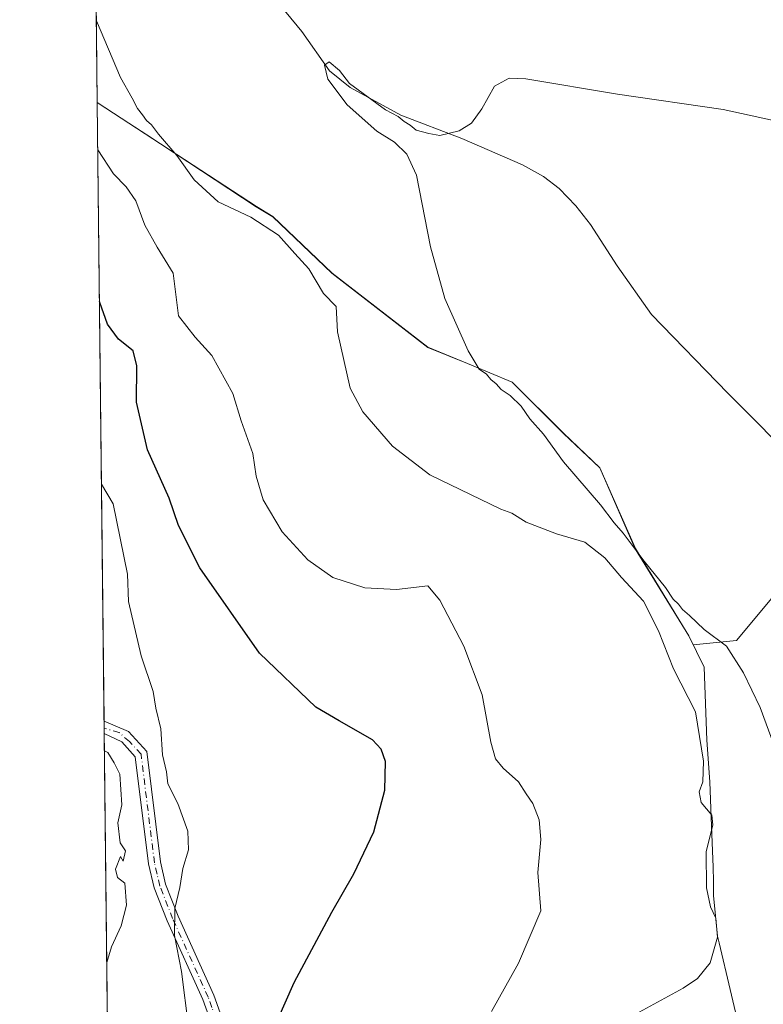
# Model space of a CAD drawing. Units: metres. Extents: x 576902 to 580353, y 4714978 to 4717330.
# Drawn here: x 576902 to 577057, y 4715639 to 4715845 of the extents above; entities that cross this region are included whole.
import ezdxf

# ---------------------------------------------------------------- set-up
doc = ezdxf.new("R2010")
doc.units = ezdxf.units.M
doc.header["$MEASUREMENT"] = 0
doc.linetypes.add('DGN Style 4', pattern=[2.6384748266838614, 1.318413404963828, -0.6592067024819142, 0.001648016756204785, -0.6592067024819142])
for name, color, linetype, lineweight in [('Camino Cxs', 7, 'Continuous', 0), ('Camino eje', 30, 'DGN Style 4', 13), ('Comarca CxS', 21, 'Continuous', 0), ('Comunidad Autónoma CxS', 142, 'Continuous', 0), ('Corriente natural lineal', 142, 'Continuous', 13), ('Cultivos herbáceos CxS', 92, 'Continuous', 0), ('Cultivos leñosos CxS', 92, 'Continuous', 0), ('Curva de nivel maestra', 30, 'Continuous', 30), ('Curva de nivel normal', 30, 'Continuous', 0), ('Municipio', 91, 'Continuous', 13), ('Municipio CxS', 4, 'Continuous', 0), ('Provincia CxS', 1, 'Continuous', 0)]:
    doc.layers.add(name, color=color, linetype=linetype, lineweight=lineweight)

# ---------------------------------------------------------------- blocks, each defined once
blk = doc.blocks.new('*U17')
at = {"layer": 'Cultivos leñosos CxS', "color": 92, "linetype": 'Continuous', "lineweight": 0}
blk.add_polyline3d([(576924.2588999998, 4715304.504899999, 526.7593000000053), (576918.4726999998, 4715827.5601, 519.0669000000053), (576951.6649000002, 4715805.794299999, 514.1333000000013), (576955.1155000003, 4715803.704100001, 513.982600000003), (576967.4550999999, 4715791.894099999, 513.1751999999979), (576987.4540999997, 4715776.433499999, 511.6328999999969), (576995.7543000003, 4715773.043500001, 510.6509999999981), (577005.0837000003, 4715769.1735, 509.950800000006), (577015.7543000003, 4715758.4737, 509.6552999999985), (577023.3340999996, 4715751.2631, 508.8727999999974), (577030.7635000005, 4715734.402899999, 511.2128999999986), (577041.5888999999, 4715716.7257, 511.9860000000045), (577041.9035999998, 4715716.212900001, 512.0053000000044), (577042.8561000006, 4715714.297900001, 512.3656999999948), (577051.8970999997, 4715715.213099999, 509.7942000000039), (577068.6051000003, 4715735.340299999, 507.079700000002), (577078.0867, 4715746.7621, 506.8331000000035), (577087.4577000003, 4715737.760299999, 506.0325000000012), (577094.6010999996, 4715730.9003, 505.5697999999975), (577106.8481000002, 4715719.1369, 504.9836000000069), (577117.3152999999, 4715691.6589, 503.0411000000022), (577123.8562000003, 4715666.796499999, 501.7439000000013), (577085.9124999996, 4715623.6171, 504.7219999999944)], dxfattribs=at)

msp = doc.modelspace()

# ---------------------------------------------------------------- linework, layer by layer
at = {"layer": 'Camino Cxs', "color": 7, "linetype": 'Continuous', "lineweight": 0, "extrusion": (-0.002276168161363017, 0.2057672188743512, 0.9785983193809482), "elevation": 969546.104831882, "flags": 128}
msp.add_lwpolyline([(-629045.8114793417, -4608134.728645425), (-629045.8114793417, -4608137.333857305)], dxfattribs=at)
at = {"layer": 'Camino Cxs', "color": 7, "linetype": 'Continuous', "lineweight": 0}
for points in [[(576942.0100999996, 4715636.020099999, 530.1622000000061), (576940.4700999996, 4715640.2601, 531.0733999999939), (576933.0401, 4715656.6801, 532.7902999999933), (576930.3501000004, 4715663.5801, 533.4299000000028), (576929.1700999998, 4715668.590100001, 534.4054999999935), (576926.4101, 4715690.940099999, 533.7654999999941), (576923.5701000001, 4715694.0601, 534.7526000000071), (576919.9301000005, 4715695.8201, 535.1098999999958), (576919.9018000001, 4715698.3694, 534.5737999999983), (576924.9801000003, 4715696.220100001, 533.573000000004), (576928.8000999996, 4715692.040100001, 532.647100000002), (576931.6401000004, 4715669.030099999, 532.5124000000069), (576932.7401000002, 4715664.3301, 531.8678000000073), (576935.3501000004, 4715657.640100001, 531.4150999999983), (576942.7901, 4715641.200099999, 529.6882000000041), (576944.4700999996, 4715636.550100001, 529.4162000000069)], [(576919.9018000001, 4715698.3694, 534.5737999999983), (576924.9801000003, 4715696.220100001, 533.573000000004), (576928.8000999996, 4715692.040100001, 532.647100000002), (576931.6401000004, 4715669.030099999, 532.5124000000069), (576932.7401000002, 4715664.3301, 531.8678000000073), (576935.3501000004, 4715657.640100001, 531.4150999999983), (576942.7901, 4715641.200099999, 529.6882000000041), (576944.4700999996, 4715636.550100001, 529.4162000000069), (576945.6300999997, 4715621.170100001, 529.351999999999), (576946.2301000003, 4715618.4101, 529.2912000000069)], [(576942.0100999996, 4715636.020099999, 530.1622000000061), (576940.4700999996, 4715640.2601, 531.0733999999939), (576933.0401, 4715656.6801, 532.7902999999933), (576930.3501000004, 4715663.5801, 533.4299000000028), (576929.1700999998, 4715668.590100001, 534.4054999999935), (576926.4101, 4715690.940099999, 533.7654999999941), (576923.5701000001, 4715694.0601, 534.7526000000071), (576919.9299999997, 4715695.8201, 535.1098999999958)]]:
    msp.add_polyline3d(points, dxfattribs=at)
at = {"layer": 'Camino eje', "color": 30, "linetype": 'DGN Style 4', "lineweight": 13}
msp.add_polyline3d([(576945.1605000002, 4715617.421499999, 529.6536999999954), (576944.6901000004, 4715619.610099999, 529.6490000000049), (576944.3901000004, 4715620.9901, 529.6296000000002), (576943.8201000001, 4715628.595100001, 530.0142999999953), (576943.2401000002, 4715636.2851, 529.6845999999932), (576942.4001000002, 4715638.610099999, 529.9459999999963), (576941.6300999997, 4715640.7301, 530.3298000000068), (576934.1951000001, 4715657.1601, 532.0786999999982), (576931.5450999998, 4715663.9551, 532.6080999999976), (576930.9550999999, 4715666.460100001, 533.0889000000025), (576930.4051000001, 4715668.8101, 533.4575999999943), (576927.6051000003, 4715691.4901, 533.027900000001), (576925.1831, 4715694.144300001, 533.9291999999987), (576923.0251000002, 4715695.9871, 534.4064000000071), (576919.9182000002, 4715696.8914, 534.7302000000054)], dxfattribs=at)
at = {"layer": 'Comarca CxS', "color": 21, "linetype": 'Continuous', "lineweight": 0, "flags": 128}
msp.add_lwpolyline([(577335.6537941477, 4714982.690431236), (576927.8700005794, 4714978.069982819), (576918.4730682055, 4715827.52476133), (576902.280000579, 4717291.329982792), (579221.740576294, 4717317.626490691), (580320.1900006047, 4717330.079982796), (580346.9200006053, 4715016.809982819), (578057.2899295645, 4714990.867025286)], close=True, dxfattribs=at)
at = {"layer": 'Comunidad Autónoma CxS', "color": 142, "linetype": 'Continuous', "lineweight": 0, "flags": 128}
msp.add_lwpolyline([(577335.6537941477, 4714982.690431236), (576927.8700005794, 4714978.069982819), (576918.4730682055, 4715827.52476133), (576902.280000579, 4717291.329982792), (579221.740576294, 4717317.626490691), (580320.1900006047, 4717330.079982796), (580346.9200006053, 4715016.809982819), (578057.2899295645, 4714990.867025286)], close=True, dxfattribs=at)
at = {"layer": 'Corriente natural lineal', "color": 142, "linetype": 'Continuous', "lineweight": 13}
msp.add_polyline3d([(576951.0100999996, 4715854.700099999, 513.2698999999993), (576961.1501000002, 4715842.3201, 512.1842999999935), (576966.9001000002, 4715834.1601, 511.2541000000056), (576971.2401000002, 4715830.6601, 510.8451999999961), (576981.8501000004, 4715824.860099999, 510.260500000004), (576994.5401, 4715820.040100001, 510.0132000000012), (577007.2401000002, 4715814.540100001, 509.5473000000056), (577011.5800999999, 4715812.0801, 509.3516999999993), (577014.8300999999, 4715809.5601, 509.2158000000054), (577018.3601000002, 4715805.9801, 509.026199999993), (577021.4200999998, 4715802.050100001, 508.8441000000021), (577026.9801000003, 4715793.460100001, 508.4634999999981), (577034.1101000002, 4715783.270099999, 508.1091000000015), (577050.0500999996, 4715766.880100001, 507.7228000000032), (577065.6101000002, 4715751.220100001, 507.2203000000009)], dxfattribs=at)
at = {"layer": 'Cultivos herbáceos CxS', "color": 92, "linetype": 'Continuous', "lineweight": 0, "extrusion": (-0.0008568560358487843, 0.07745855208685465, 0.996995204856243), "elevation": 365304.3459311897, "flags": 128}
msp.add_lwpolyline([(-629047.0501923445, -4694967.232425001), (-629047.0501923446, -4695021.402599434)], dxfattribs=at)
at = {"layer": 'Cultivos herbáceos CxS', "color": 92, "linetype": 'Continuous', "lineweight": 0}
for points in [[(577085.9124999996, 4715623.6171, 504.7219999999944), (577123.8562000003, 4715666.796499999, 501.7439000000013), (577117.3152999999, 4715691.6589, 503.0411000000022), (577106.8481000002, 4715719.1369, 504.9836000000069), (577094.6010999996, 4715730.9003, 505.5697999999975), (577087.4577000003, 4715737.760299999, 506.0325000000012), (577078.0867, 4715746.7621, 506.8331000000035), (577068.6051000003, 4715735.340299999, 507.079700000002), (577051.8970999997, 4715715.213099999, 509.7942000000039), (577042.8561000006, 4715714.297900001, 512.3656999999948), (577041.9035999998, 4715716.212900001, 512.0053000000044), (577041.5888999999, 4715716.7257, 511.9860000000045), (577030.7635000005, 4715734.402899999, 511.2128999999986), (577023.3340999996, 4715751.2631, 508.8727999999974), (577015.7543000003, 4715758.4737, 509.6552999999985), (577005.0837000003, 4715769.1735, 509.950800000006), (576995.7543000003, 4715773.043500001, 510.6509999999981), (576987.4540999997, 4715776.433499999, 511.6328999999969), (576967.4550999999, 4715791.894099999, 513.1751999999979), (576955.1155000003, 4715803.704100001, 513.982600000003), (576951.6649000002, 4715805.794299999, 514.1333000000013), (576918.4726999998, 4715827.5601, 519.0669000000053), (576917.8433999997, 4715884.4429, 514.9397999999928)], [(576918.4726999998, 4715827.5601, 519.0669000000053), (576951.6649000002, 4715805.794299999, 514.1333000000013), (576955.1155000003, 4715803.704100001, 513.982600000003), (576967.4550999999, 4715791.894099999, 513.1751999999979), (576987.4540999997, 4715776.433499999, 511.6328999999969), (576995.7543000003, 4715773.043500001, 510.6509999999981), (577005.0837000003, 4715769.1735, 509.950800000006), (577015.7543000003, 4715758.4737, 509.6552999999985), (577023.3340999996, 4715751.2631, 508.8727999999974), (577030.7635000005, 4715734.402899999, 511.2128999999986), (577041.5888999999, 4715716.7257, 511.9860000000045), (577041.9035999998, 4715716.212900001, 512.0053000000044), (577042.8561000006, 4715714.297900001, 512.3656999999948), (577051.8970999997, 4715715.213099999, 509.7942000000039), (577068.6051000003, 4715735.340299999, 507.079700000002), (577078.0867, 4715746.7621, 506.8331000000035), (577087.4577000003, 4715737.760299999, 506.0325000000012), (577094.6010999996, 4715730.9003, 505.5697999999975), (577106.8481000002, 4715719.1369, 504.9836000000069), (577117.3152999999, 4715691.6589, 503.0411000000022), (577123.8562000003, 4715666.796499999, 501.7439000000013), (577085.9124999996, 4715623.6171, 504.7219999999944)]]:
    msp.add_polyline3d(points, dxfattribs=at)
at = {"layer": 'Cultivos leñosos CxS', "color": 92, "linetype": 'Continuous', "lineweight": 0, "extrusion": (-0.001264263410454352, 0.114281468632862, 0.9934476068546066), "elevation": 538717.9883407782, "flags": 128}
msp.add_lwpolyline([(-629049.841191951, -4678111.498849803), (-629049.8411919511, -4678241.549598613)], dxfattribs=at)
at = {"layer": 'Cultivos leñosos CxS', "color": 92, "linetype": 'Continuous', "lineweight": 0, "extrusion": (-0.001154522317333364, 0.1046861322127466, 0.9945046409145379), "elevation": 493533.1522337751, "flags": 128}
msp.add_lwpolyline([(-628888.3463184707, -4683114.190815647), (-628888.3463184707, -4683115.677073044)], dxfattribs=at)
at = {"layer": 'Cultivos leñosos CxS', "color": 92, "linetype": 'Continuous', "lineweight": 0, "extrusion": (-0.001531028726946826, 0.1378311905202001, 0.9904545516432451), "elevation": 649615.8235169332, "flags": 128}
msp.add_lwpolyline([(-629263.0540256655, -4663973.761656639), (-629263.0540256655, -4663974.843347958)], dxfattribs=at)
at = {"layer": 'Cultivos leñosos CxS', "color": 92, "linetype": 'Continuous', "lineweight": 0, "extrusion": (-0.0001979848529762575, 0.0178961673237361, 0.9998398311715326), "elevation": 84812.80946903834, "flags": 128}
msp.add_lwpolyline([(-629051.0618833756, -4708007.444076567), (-629051.0618833756, -4708261.410291511)], dxfattribs=at)
at = {"layer": 'Cultivos leñosos CxS', "color": 92, "linetype": 'Continuous', "lineweight": 0}
msp.add_polyline3d([(576918.4726999998, 4715827.5601, 519.0669000000053), (576951.6649000002, 4715805.794299999, 514.1333000000013), (576955.1155000003, 4715803.704100001, 513.982600000003), (576967.4550999999, 4715791.894099999, 513.1751999999979), (576987.4540999997, 4715776.433499999, 511.6328999999969), (576995.7543000003, 4715773.043500001, 510.6509999999981), (577005.0837000003, 4715769.1735, 509.950800000006), (577015.7543000003, 4715758.4737, 509.6552999999985), (577023.3340999996, 4715751.2631, 508.8727999999974), (577030.7635000005, 4715734.402899999, 511.2128999999986), (577041.5888999999, 4715716.7257, 511.9860000000045), (577041.9035999998, 4715716.212900001, 512.0053000000044), (577042.8561000006, 4715714.297900001, 512.3656999999948), (577051.8970999997, 4715715.213099999, 509.7942000000039), (577068.6051000003, 4715735.340299999, 507.079700000002), (577078.0867, 4715746.7621, 506.8331000000035), (577087.4577000003, 4715737.760299999, 506.0325000000012), (577094.6010999996, 4715730.9003, 505.5697999999975), (577106.8481000002, 4715719.1369, 504.9836000000069), (577117.3152999999, 4715691.6589, 503.0411000000022), (577123.8562000003, 4715666.796499999, 501.7439000000013), (577085.9124999996, 4715623.6171, 504.7219999999944)], dxfattribs=at)
at = {"layer": 'Curva de nivel maestra', "color": 30, "linetype": 'Continuous', "lineweight": 30, "elevation": 525, "flags": 128}
msp.add_lwpolyline([(576956.1100000005, 4715635.960100001), (576959.5899999999, 4715643.840100001), (576967.3899999997, 4715658.4901), (576972.04, 4715666.5101), (576976.1799999997, 4715675.300100001), (576978.5, 4715683.960100001), (576978.5999999996, 4715689.9901), (576977.6900000004, 4715692.5601), (576975.9199999999, 4715694.5001), (576968.9800000004, 4715698.460100001), (576964.0599999996, 4715701.280099999), (576952.2999999998, 4715712.5701), (576939.8899999997, 4715730.370100001), (576935.4400000004, 4715739.190099999), (576933.4400000004, 4715744.9101), (576928.9199999999, 4715755.0101), (576926.6299999999, 4715764.950099999), (576926.7400000002, 4715772.550100001), (576925.9699999997, 4715775.700099999), (576922.9100000003, 4715778.140100001), (576920.5999999996, 4715781.2301), (576918.9699999997, 4715785.800100001), (576918.9327999996, 4715785.964199999)], dxfattribs=at)
at = {"layer": 'Curva de nivel normal', "color": 30, "linetype": 'Continuous', "lineweight": 0, "flags": 128}
for points, elevation in [([(577025.4299999997, 4715634.300100001), (577040.7199999997, 4715642.630100001), (577043.7599999999, 4715644.6801), (577046.3700000001, 4715647.960100001), (577047.8799999999, 4715653.300100001), (577047.54, 4715657.2601), (577046.4299999997, 4715659.640100001), (577045.5899999999, 4715663.5601), (577045.54, 4715671.120100001), (577046.9600000001, 4715676.7501), (577046.75, 4715678.780099999), (577044.5199999996, 4715681.420100001), (577044.0899999999, 4715683.630100001), (577044.8200000003, 4715685.7401), (577045, 4715690.0001), (577043.29, 4715700.350099999), (577038.7400000002, 4715709.300100001), (577035.5800000001, 4715717.2401), (577032.4600000001, 4715723.4301), (577027.8399999999, 4715728.340100001), (577024.3700000001, 4715732.5001), (577020.2400000002, 4715735.7401), (577014.3200000003, 4715737.4901), (577007.9400000004, 4715739.9101), (577004.9500000002, 4715741.800100001), (577002.6600000003, 4715742.610099999), (576987.8499999996, 4715749.780099999), (576980.0599999996, 4715755.8201), (576973.9199999999, 4715762.960100001), (576971.2699999996, 4715767.920100001), (576968.5800000001, 4715779.620100001), (576968.3300000001, 4715784.960100001), (576965.6600000003, 4715787.6801), (576962.6500000004, 4715792.8301), (576959.7199999997, 4715796.0101), (576956.3200000003, 4715799.8301), (576950.5199999996, 4715803.5601), (576943.7199999997, 4715806.7601), (576938.6600000003, 4715811.370100001), (576935.0499999998, 4715816.4301), (576931.2300000004, 4715820.940099999), (576929.8099999996, 4715822.850099999), (576928.75, 4715823.790100001), (576927.9400000004, 4715824.9801), (576926.8600000005, 4715826.2401), (576925.7400000002, 4715828.450099999), (576923.3399999999, 4715832.720100001), (576918.2845000001, 4715844.566299999)], 515), ([(577063.25, 4715683.610099999), (577056.7999999998, 4715701.2501), (577053.3300000001, 4715708.4801), (577049.75, 4715714.040100001), (577045.0999999996, 4715717.540100001), (577042.04, 4715720.4301), (577040.5999999996, 4715721.6601), (577039.75, 4715722.8101), (577038.6600000003, 4715723.840100001), (577037.0700000003, 4715726.300100001), (577032.5800000001, 4715731.800100001), (577028.2100000001, 4715737.620100001), (577026.3600000005, 4715739.7601), (577023.4800000004, 4715743.550100001), (577015.7800000003, 4715752.540100001), (577011.5800000001, 4715758.300100001), (577008.7599999999, 4715761.460100001), (577006.9299999997, 4715764.130100001), (577004.6600000003, 4715766.350099999), (577002.7599999999, 4715767.630100001), (577001.7400000002, 4715768.780099999), (577000.6299999999, 4715769.670100001), (576999.7199999997, 4715770.8301), (576998.2000000002, 4715771.860099999), (576995.8600000005, 4715775.690099999), (576991.0099999999, 4715786.590100001), (576988.0300000003, 4715797.4301), (576985.0599999996, 4715812.360099999), (576983.0599999996, 4715816.7501), (576980.5300000003, 4715819.2401), (576976.8399999999, 4715821.550100001), (576970.6399999997, 4715827.020099999), (576966.5700000003, 4715832.420100001), (576965.8799999999, 4715835.3201), (576966.8899999997, 4715836.0101), (576969.0499999998, 4715834.2401), (576971.0800000001, 4715831.460100001), (576978.6500000004, 4715826.020099999), (576981.2400000002, 4715824.610099999), (576982.54, 4715823.5801), (576983.7599999999, 4715822.800100001), (576985.0199999996, 4715821.7301), (576987.6699999999, 4715821.040100001), (576989.9299999997, 4715820.640100001), (576994.0199999996, 4715821.620100001), (576996.5800000001, 4715823.200099999), (576998.6900000004, 4715826.1801), (577001.3499999996, 4715830.950099999), (577004.4500000002, 4715832.590100001), (577007.8799999999, 4715832.4801), (577027.0199999996, 4715829.290100001), (577049.0999999996, 4715826.0701), (577075.54, 4715820.290100001)], 510), ([(577000.7400000002, 4715637.7601), (577006.3799999999, 4715647.840100001), (577011.0599999996, 4715658.770099999), (577010.4199999999, 4715666.800100001), (577011.0099999999, 4715673.6801), (577010.7000000002, 4715677.770099999), (577009.4000000004, 4715681.1801), (577008, 4715683.1801), (577006.3899999997, 4715685.710100001), (577003.1600000003, 4715688.5801), (577001.5999999996, 4715690.540100001), (577000.5899999999, 4715693.9801), (576998.7699999996, 4715703.9101), (576994.9900000002, 4715714.040100001), (576989.9400000004, 4715723.610099999), (576987.4199999999, 4715726.610099999), (576980.9199999999, 4715725.880100001), (576974.3399999999, 4715726.2401), (576967.6200000001, 4715728.390100001), (576962.4000000004, 4715732.0801), (576957.0599999996, 4715737.870100001), (576953.0899999999, 4715744.5701), (576951.6200000001, 4715749.520099999), (576950.9199999999, 4715754.220100001), (576948.4800000004, 4715761.040100001), (576946.7300000004, 4715766.770099999), (576942.3499999996, 4715774.7301), (576938.8700000001, 4715778.5701), (576935.4000000004, 4715783.020099999), (576934.3099999996, 4715791.9301), (576930.9500000002, 4715797.360099999), (576928.4199999999, 4715801.950099999), (576926.5199999996, 4715807.020099999), (576924.5, 4715809.940099999), (576921.8600000005, 4715812.610099999), (576918.5827000003, 4715817.612700001)], 520), ([(576937.5, 4715634.600099999), (576936.0700000003, 4715646.120100001), (576934.5599999996, 4715653.630100001), (576934.6799999997, 4715659.300100001), (576935.7100000001, 4715663.630100001), (576936.3499999996, 4715667.630100001), (576937.5099999999, 4715671.5001), (576937.3799999999, 4715675.420100001), (576935.3099999996, 4715681.1601), (576933.1699999999, 4715685.300100001), (576932.9400000004, 4715687.8301), (576932.0700000003, 4715691.3301), (576931.7000000002, 4715696.7601), (576930.7100000001, 4715701.090100001), (576930.1600000003, 4715704.540100001), (576927.6500000004, 4715712.040100001), (576925, 4715723.390100001), (576924.75, 4715729.040100001), (576921.8200000003, 4715743.7501), (576919.3547, 4715747.826300001)], 530), ([(576919.9699999997, 4715692.206700001), (576920.6600000003, 4715691.8301), (576922, 4715689.710100001), (576923.1699999999, 4715687.300100001), (576923.5999999996, 4715680.880100001), (576922.75, 4715677.140100001), (576923.2699999996, 4715672.9801), (576924.3600000005, 4715671.280099999), (576923.8499999996, 4715669.120100001), (576923.3099999996, 4715670.1601), (576922.2999999998, 4715667.4801), (576922.7000000002, 4715665.7601), (576924.25, 4715664.590100001), (576924.5999999996, 4715659.960100001), (576923.4600000001, 4715655.630100001), (576921.4600000001, 4715651.300100001), (576920.4592000004, 4715647.982600001)], 535)]:
    msp.add_lwpolyline(points, dxfattribs=dict(at, elevation=elevation))
at = {"layer": 'Municipio', "color": 91, "linetype": 'Continuous', "lineweight": 13, "flags": 128}
msp.add_lwpolyline([(576918.4730682061, 4715827.52476133), (576920.2570000013, 4715826.354999999), (576925.0780000013, 4715823.193999999), (576928.7770000017, 4715820.769), (576951.6500000008, 4715805.772000001), (576955.1060000013, 4715803.683999998), (576967.441000001, 4715791.874), (576987.444, 4715776.412), (576995.7450000002, 4715773.027000002), (577005.0680000017, 4715769.156000001), (577010.4900000019, 4715763.717999998), (577015.7380000004, 4715758.454999999), (577023.3190000008, 4715751.245), (577030.7520000013, 4715734.383), (577041.8870000008, 4715716.198999997), (577045.1380000018, 4715709.663000002), (577045.6900000015, 4715694.436000002), (577046.2960000021, 4715685.687000002), (577046.6630000002, 4715676.432000002), (577047.002000001, 4715667.924000002), (577047.034, 4715664.992999999), (577047.0680000008, 4715661.956999999), (577047.9260000016, 4715653.466999999), (577048.248000001, 4715652.107999999), (577052.8620000017, 4715632.617000001)], dxfattribs=at)
msp.add_lwpolyline([(576918.4730682061, 4715827.52476133), (576920.2570000013, 4715826.354999999), (576925.0780000013, 4715823.193999999), (576928.7770000017, 4715820.769), (576951.6500000008, 4715805.772000001), (576955.1060000013, 4715803.683999998), (576967.441000001, 4715791.874), (576987.444, 4715776.412), (576995.7450000002, 4715773.027000002), (577005.0680000017, 4715769.156000001), (577010.4900000019, 4715763.717999998), (577015.7380000004, 4715758.454999999), (577023.3190000008, 4715751.245), (577030.7520000013, 4715734.383), (577041.8870000008, 4715716.198999997), (577045.1380000018, 4715709.663000002), (577045.6900000015, 4715694.436000002), (577046.2960000021, 4715685.687000002), (577046.6630000002, 4715676.432000002), (577047.002000001, 4715667.924000002), (577047.034, 4715664.992999999), (577047.0680000008, 4715661.956999999), (577047.9260000016, 4715653.466999999), (577048.248000001, 4715652.107999999), (577052.8620000017, 4715632.617000001)], dxfattribs=at)
at = {"layer": 'Municipio CxS', "color": 4, "linetype": 'Continuous', "lineweight": 0, "flags": 128}
for points in [[(577052.861999999, 4715632.617000001), (577048.2480000004, 4715652.107999999), (577047.926000001, 4715653.467), (577047.0680000002, 4715661.956999999), (577047.0339999994, 4715664.993), (577047.0020000006, 4715667.924000002), (577046.6629999996, 4715676.432000001), (577046.2959999993, 4715685.687000001), (577045.6900000009, 4715694.436000001), (577045.1380000013, 4715709.663000001), (577041.8870000002, 4715716.198999999), (577030.7520000007, 4715734.382999999), (577023.3190000001, 4715751.244999999), (577015.7379999997, 4715758.454999999), (577010.4900000013, 4715763.717999999), (577005.0679999989, 4715769.156000001), (576995.7449999996, 4715773.027000001), (576987.4439999994, 4715776.412000001), (576967.4410000005, 4715791.874), (576955.1060000006, 4715803.683999999), (576951.6500000001, 4715805.772), (576928.776999999, 4715820.768999999), (576925.0780000007, 4715823.194), (576920.2570000007, 4715826.355), (576918.4730682055, 4715827.52476133), (576902.280000579, 4717291.329982792)], [(576927.8700005794, 4714978.069982819), (576918.4730682055, 4715827.52476133), (576920.2570000007, 4715826.355), (576925.0780000007, 4715823.194), (576928.776999999, 4715820.768999999), (576951.6500000001, 4715805.772), (576955.1060000006, 4715803.683999999), (576967.4410000005, 4715791.874), (576987.4439999994, 4715776.412000001), (576995.7449999996, 4715773.027000001), (577005.0679999989, 4715769.156000001), (577010.4900000013, 4715763.717999999), (577015.7379999997, 4715758.454999999), (577023.3190000001, 4715751.244999999), (577030.7520000007, 4715734.382999999), (577041.8870000002, 4715716.198999999), (577045.1380000013, 4715709.663000001), (577045.6900000009, 4715694.436000001), (577046.2959999993, 4715685.687000001), (577046.6629999996, 4715676.432000001), (577047.0020000006, 4715667.924000002), (577047.0339999994, 4715664.993), (577047.0680000002, 4715661.956999999), (577047.926000001, 4715653.467), (577048.2480000004, 4715652.107999999), (577052.861999999, 4715632.617000001)]]:
    msp.add_lwpolyline(points, dxfattribs=at)
at = {"layer": 'Provincia CxS', "color": 1, "linetype": 'Continuous', "lineweight": 0, "flags": 128}
msp.add_lwpolyline([(577335.6537941477, 4714982.690431236), (576927.8700005794, 4714978.069982819), (576918.4730682055, 4715827.52476133), (576902.280000579, 4717291.329982792), (579221.740576294, 4717317.626490691), (580320.1900006047, 4717330.079982796), (580346.9200006053, 4715016.809982819), (578057.2899295645, 4714990.867025286)], close=True, dxfattribs=at)

# ---------------------------------------------------------------- block references
at = {"layer": 'Cultivos leñosos CxS', "color": 92, "linetype": 'Continuous', "lineweight": 0}
msp.add_blockref('*U17', (0, 0), dxfattribs=at)

doc.saveas('drawing.dxf')
